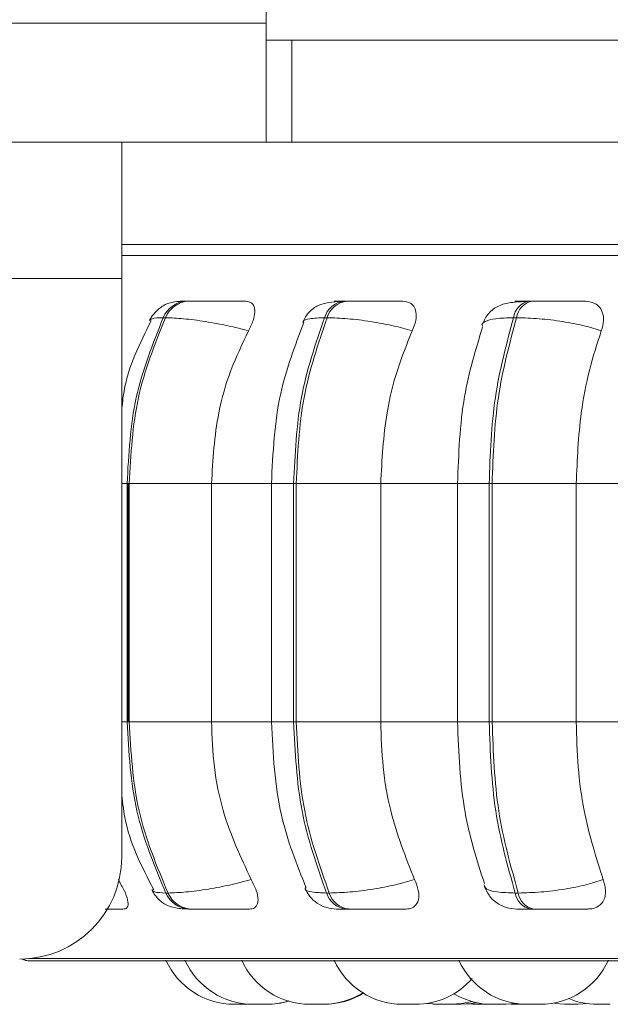
# Model space of a CAD drawing. Units: millimetres. Extents: x 470 to 882, y 3 to 283.
# Drawn here: x 837 to 838, y 173 to 174 of the extents above; entities that cross this region are included whole.
import ezdxf

# ---------------------------------------------------------------- set-up
doc = ezdxf.new("R2010")
doc.units = ezdxf.units.MM

msp = doc.modelspace()

# ---------------------------------------------------------------- linework, layer by layer
at = {"color": 7, "linetype": 'Continuous', "lineweight": 15}
for p, q in [((837.2203, 175.0106), (837.2203, 174.3506)), ((802.9403, 174.3506), (837.2203, 174.3506)), ((837.2203, 174.2106), (837.2203, 174.3506)), ((837.2203, 174.3306), (837.2503, 174.3306)), ((837.2503, 174.3306), (837.2503, 174.2106)), ((837.2503, 174.3306), (839.1903, 174.3306)), ((832.2996, 174.2106), (837.0503, 174.2106)), ((837.0503, 174.2106), (837.0503, 174.0506)), ((837.0503, 174.2106), (838.7303, 174.2106)), ((837.0503, 174.0906), (837.9741, 174.0906)), ((832.293, 174.0506), (837.0503, 174.0506)), ((837.0503, 173.3706), (837.0503, 174.0506)), ((837.1289, 174.0239), (837.1264, 174.0239)), ((837.315, 174.0239), (837.3119, 174.0239)), ((837.5332, 174.0239), (837.5297, 174.0239)), ((837.1018, 174.0044), (837.0992, 174.0044)), ((837.2919, 174.0044), (837.2888, 174.0044)), ((837.5149, 174.0044), (837.5113, 174.0044)), ((837.0566, 173.8094), (837.0591, 173.8094)), ((837.0566, 173.5294), (837.0566, 173.8094)), ((837.058, 173.5294), (837.058, 173.8094)), ((837.0591, 173.8094), (837.1559, 173.8094)), ((837.0591, 173.8094), (837.0591, 173.5294)), ((837.1559, 173.8094), (837.1559, 173.5294)), ((837.2264, 173.8094), (837.2264, 173.5294)), ((837.2526, 173.8094), (837.2556, 173.8094)), ((837.2526, 173.5294), (837.2526, 173.8094)), ((837.2556, 173.8094), (837.355, 173.8094)), ((837.2556, 173.8094), (837.2556, 173.5294)), ((837.355, 173.8094), (837.4498, 173.8094)), ((837.355, 173.8094), (837.355, 173.5294)), ((837.4453, 173.8094), (837.4453, 173.5294)), ((837.4826, 173.8094), (837.4861, 173.8094)), ((837.4826, 173.5294), (837.4826, 173.8094)), ((837.4861, 173.8094), (837.5851, 173.8094)), ((837.4861, 173.8094), (837.4861, 173.5294)), ((837.5851, 173.8094), (837.691, 173.8094)), ((837.5851, 173.8094), (837.5851, 173.5294)), ((837.0566, 173.5294), (837.0591, 173.5294)), ((837.0591, 173.5294), (837.1559, 173.5294)), ((837.2526, 173.5294), (837.2556, 173.5294)), ((837.2556, 173.5294), (837.355, 173.5294)), ((837.355, 173.5294), (837.4498, 173.5294)), ((837.4826, 173.5294), (837.4861, 173.5294)), ((837.4861, 173.5294), (837.5851, 173.5294)), ((837.5851, 173.5294), (837.691, 173.5294)), ((837.1022, 173.3282), (837.1048, 173.3282)), ((837.2913, 173.3282), (837.2945, 173.3282)), ((837.5133, 173.3282), (837.5169, 173.3282)), ((837.129, 173.3094), (837.1316, 173.3094)), ((837.3142, 173.3094), (837.3173, 173.3094)), ((837.5315, 173.3094), (837.535, 173.3094)), ((836.9432, 173.2485), (839.7992, 173.2485)), ((837.198, 173.1974), (837.1826, 173.1974)), ((837.4555, 173.1978), (837.4632, 173.1974)), ((837.4786, 173.1974), (837.4826, 173.1975)), ((837.5086, 173.1976), (837.5147, 173.1974)), ((837.5426, 173.1974), (837.5272, 173.1974)), ((837.5329, 173.1974), (837.5292, 173.1974)), ((837.5598, 173.1982), (837.5714, 173.1974)), ((837.5868, 173.1974), (837.599, 173.1983))]:
    msp.add_line(p, q, dxfattribs=at)
at = {"color": 8, "linetype": 'Continuous', "lineweight": 15}
for p, q in [((837.0503, 174.0776), (837.8194, 174.0776)), ((837.0503, 173.8094), (837.0566, 173.8094)), ((837.1559, 173.8094), (837.2264, 173.8094)), ((837.2264, 173.8094), (837.2526, 173.8094)), ((837.4826, 173.8094), (837.4453, 173.8094)), ((837.0503, 173.5294), (837.0566, 173.5294)), ((837.1559, 173.5294), (837.2264, 173.5294)), ((837.2264, 173.5294), (837.2526, 173.5294)), ((837.4826, 173.5294), (837.4453, 173.5294)), ((836.9411, 173.2511), (837.8257, 173.2511))]:
    msp.add_line(p, q, dxfattribs=at)
at = {"color": 7, "linetype": 'Continuous', "lineweight": 15, "flags": 128}
for points in [[(837.4093, 173.1984), (837.4099, 173.1983), (837.4225, 173.1974)], [(837.4379, 173.1974), (837.4505, 173.1983), (837.4625, 173.2009)], [(837.4492, 173.1974), (837.4618, 173.1983), (837.4682, 173.1995)], [(837.5017, 173.1974), (837.5143, 173.1983), (837.5154, 173.1985)]]:
    msp.add_lwpolyline(points, dxfattribs=at)
at = {"color": 7, "linetype": 'Continuous', "lineweight": 15}
for centre, radius, start, end in [((837.128, 173.9928), 0.0311, 92.8931, 158.1373), ((837.1306, 173.9928), 0.0311, 92.8931, 158.1373), ((837.3148, 173.997), 0.027, 95.9438, 164.0541), ((837.3179, 173.997), 0.027, 95.9438, 164.0541), ((837.5344, 174.001), 0.0234, 101.601, 171.5665), ((837.538, 174.001), 0.0234, 101.601, 171.5665), ((836.9303, 173.3706), 0.12, 270, 0), ((837.1307, 173.3403), 0.0309, 202.9624, 266.9648), ((837.1332, 173.3403), 0.0309, 202.9624, 266.9648), ((837.317, 173.3361), 0.0268, 197.0155, 263.9881), ((837.3201, 173.3361), 0.0268, 197.0285, 263.975), ((837.5361, 173.332), 0.0231, 189.4221, 258.4266), ((837.5396, 173.332), 0.0231, 189.4166, 258.4321), ((836.942, 173.2685), 0.02, 243.4062, 270), ((836.9432, 173.2685), 0.02, 243.4041, 270), ((837.1826, 173.2854), 0.088, 204.1477, 270), ((837.205, 173.2854), 0.088, 204.1477, 270), ((837.2718, 173.2854), 0.088, 204.1477, 270), ((837.3806, 173.2854), 0.088, 204.1477, 270), ((837.5272, 173.2854), 0.088, 204.1477, 270), ((837.5426, 173.2854), 0.088, 270, 335.8523), ((837.396, 173.2854), 0.088, 270, 319.1642), ((837.2872, 173.2854), 0.088, 270, 302.664), ((837.2883, 173.2854), 0.088, 270, 302.2402), ((837.4863, 173.2854), 0.088, 239.7529, 270), ((837.6098, 173.2854), 0.088, 247.5542, 270), ((837.2204, 173.2854), 0.088, 270, 287.3815), ((837.2209, 173.2854), 0.088, 270, 287.1903)]:
    msp.add_arc(centre, radius, start, end, dxfattribs=at)
for points, knots in [([(839.7814, 174.0906), (839.7816, 174.0906), (839.7844, 174.0906), (839.7709, 174.0906), (839.7363, 174.0906), (839.6798, 174.0906), (839.6041, 174.0906), (839.5077, 174.0906), (839.3994, 174.0906), (839.2857, 174.0906), (839.1715, 174.0906), (839.0482, 174.0906), (838.9168, 174.0906), (838.7796, 174.0906), (838.639, 174.0906), (838.4967, 174.0906), (838.3408, 174.0906), (838.1734, 174.0906), (837.9995, 174.0906), (837.8346, 174.0906), (837.6778, 174.0906), (837.5287, 174.0906), (837.4004, 174.0906), (837.2937, 174.0906), (837.2062, 174.0906), (837.131, 174.0906), (837.0786, 174.0906), (837.0565, 174.0906), (837.0503, 174.0906)], [0, 0, 0, 0, 0.004364, 0.050756, 0.095882, 0.139654, 0.183421, 0.228548, 0.274945, 0.31121, 0.347482, 0.384522, 0.421565, 0.458604, 0.495648, 0.531914, 0.568187, 0.614578, 0.659705, 0.703476, 0.747244, 0.79237, 0.838767, 0.875033, 0.911305, 0.948344, 0.985388, 1, 1, 1, 1]), ([(837.1264, 174.0239), (837.1231, 174.0238), (837.1166, 174.0237), (837.1092, 174.0227), (837.1033, 174.0209), (837.0987, 174.0184), (837.0952, 174.0158), (837.0929, 174.0138), (837.0908, 174.0118), (837.0881, 174.0089), (837.0852, 174.0053), (837.0837, 174.0027), (837.083, 174.0013)], [0, 0, 0, 0, 0.168599, 0.342313, 0.499554, 0.623332, 0.674331, 0.720801, 0.765116, 0.809262, 0.901557, 1, 1, 1, 1]), ([(837.1454, 174.0237), (837.1403, 174.0237), (837.13, 174.0238), (837.1219, 174.0238), (837.119, 174.0239), (837.1191, 174.0239), (837.1213, 174.0239), (837.1247, 174.0239), (837.1265, 174.0239)], [0, 0, 0, 0, 0.249952, 0.499268, 0.626681, 0.749922, 0.875925, 1, 1, 1, 1]), ([(837.1965, 174.0237), (837.1915, 174.0237), (837.1817, 174.0238), (837.1659, 174.0238), (837.1532, 174.0239), (837.1439, 174.0239), (837.1354, 174.0239), (837.1312, 174.0239), (837.1291, 174.0239)], [0, 0, 0, 0, 0.2499166, 0.4992449, 0.6269502, 0.7498735, 0.8760417, 1, 1, 1, 1]), ([(837.1965, 174.0237), (837.1986, 174.0234), (837.203, 174.0227), (837.2064, 174.0181), (837.2073, 174.011), (837.2053, 174.001), (837.2015, 173.993), (837.1995, 173.9889)], [0, 0, 0, 0, 0.17776, 0.354833, 0.546311, 0.763523, 1, 1, 1, 1]), ([(837.3086, 174.0236), (837.3036, 174.0233), (837.2938, 174.0228), (837.2816, 174.0195), (837.2723, 174.0131), (837.2664, 174.0058), (837.2643, 174.0014), (837.2633, 173.9993)], [0, 0, 0, 0, 0.2753989, 0.5335478, 0.7750349, 0.8896466, 1, 1, 1, 1]), ([(837.3812, 174.0237), (837.377, 174.0237), (837.3687, 174.0238), (837.3539, 174.0238), (837.3413, 174.0239), (837.3318, 174.0239), (837.3226, 174.0239), (837.3176, 174.0239), (837.3151, 174.0239)], [0, 0, 0, 0, 0.2499486, 0.4992773, 0.6269487, 0.7498826, 0.8760594, 1, 1, 1, 1]), ([(837.3812, 174.0237), (837.3839, 174.0234), (837.3892, 174.0227), (837.3944, 174.0181), (837.3971, 174.011), (837.3968, 174.001), (837.3937, 173.993), (837.3921, 173.9889)], [0, 0, 0, 0, 0.1777644, 0.3547896, 0.5463179, 0.7635356, 1, 1, 1, 1]), ([(837.527, 174.0236), (837.5205, 174.0233), (837.5082, 174.0228), (837.496, 174.0198), (837.4875, 174.0148), (837.4821, 174.0099), (837.4776, 174.0038), (837.4757, 173.999), (837.4748, 173.9967)], [0, 0, 0, 0, 0.289915, 0.554135, 0.676219, 0.791387, 0.899225, 1, 1, 1, 1]), ([(837.5254, 174.0237), (837.5219, 174.0237), (837.5148, 174.0238), (837.512, 174.0238), (837.5135, 174.0239), (837.5168, 174.0239), (837.5221, 174.0239), (837.5272, 174.0239), (837.5297, 174.0239)], [0, 0, 0, 0, 0.2499727, 0.499259, 0.6266144, 0.7498842, 0.8759332, 1, 1, 1, 1]), ([(837.5197, 174.0231), (837.5199, 174.0231), (837.5219, 174.0237), (837.5238, 174.0237), (837.5254, 174.0237)], [0, 0, 0, 0, 0.129736, 1, 1, 1, 1]), ([(837.5959, 174.0237), (837.5927, 174.0237), (837.5862, 174.0238), (837.5728, 174.0238), (837.5607, 174.0239), (837.5512, 174.0239), (837.5417, 174.0239), (837.5361, 174.0239), (837.5333, 174.0239)], [0, 0, 0, 0, 0.249942, 0.499267, 0.626916, 0.749889, 0.876013, 1, 1, 1, 1]), ([(837.5959, 174.0237), (837.5991, 174.0234), (837.6053, 174.0227), (837.612, 174.0181), (837.6164, 174.011), (837.6179, 174.001), (837.6157, 173.993), (837.6145, 173.9889)], [0, 0, 0, 0, 0.177738, 0.354772, 0.546291, 0.763539, 1, 1, 1, 1]), ([(837.0566, 173.8094), (837.0585, 173.8437), (837.0622, 173.9124), (837.0869, 173.9737), (837.0992, 174.0044)], [0, 0, 0, 0, 0.499999, 1, 1, 1, 1]), ([(837.1018, 174.0044), (837.0894, 173.9737), (837.0648, 173.9124), (837.061, 173.8437), (837.0591, 173.8094)], [0, 0, 0, 0, 0.499998, 1, 1, 1, 1]), ([(837.1995, 173.9889), (837.1916, 173.991), (837.1754, 173.9953), (837.1484, 174.0002), (837.1217, 174.0037), (837.1085, 174.0042), (837.1018, 174.0044)], [0, 0, 0, 0, 0.236565, 0.48234, 0.738006, 1, 1, 1, 1]), ([(837.2526, 173.8094), (837.2542, 173.8437), (837.2574, 173.9124), (837.2783, 173.9737), (837.2888, 174.0044)], [0, 0, 0, 0, 0.500001, 1, 1, 1, 1]), ([(837.2919, 174.0044), (837.2814, 173.9737), (837.2604, 173.9124), (837.2572, 173.8437), (837.2556, 173.8094)], [0, 0, 0, 0, 0.499999, 1, 1, 1, 1]), ([(837.3921, 173.9889), (837.3848, 173.991), (837.3699, 173.9953), (837.3431, 174.0002), (837.3151, 174.0037), (837.2997, 174.0042), (837.2919, 174.0044)], [0, 0, 0, 0, 0.236587, 0.482321, 0.737988, 1, 1, 1, 1]), ([(837.4826, 173.8094), (837.4838, 173.8437), (837.4864, 173.9124), (837.503, 173.9737), (837.5113, 174.0044)], [0, 0, 0, 0, 0.5, 1, 1, 1, 1]), ([(837.5149, 174.0044), (837.5065, 173.9737), (837.4899, 173.9124), (837.4873, 173.8437), (837.4861, 173.8094)], [0, 0, 0, 0, 0.499999, 1, 1, 1, 1]), ([(837.6145, 173.9889), (837.6081, 173.991), (837.5949, 173.9953), (837.5691, 174.0002), (837.5407, 174.0037), (837.5235, 174.0042), (837.5149, 174.0044)], [0, 0, 0, 0, 0.236572, 0.482322, 0.738006, 1, 1, 1, 1]), ([(837.0849, 174.0007), (837.0715, 173.9742), (837.0547, 173.9408), (837.051, 173.9027), (837.0503, 173.8948)], [0, 0, 0, 0, 0.794045, 1, 1, 1, 1]), ([(837.2647, 173.9988), (837.2542, 173.9716), (837.2315, 173.9127), (837.2282, 173.8456), (837.2264, 173.8094)], [0, 0, 0, 0, 0.46111, 1, 1, 1, 1]), ([(837.4748, 173.9934), (837.4667, 173.9668), (837.4492, 173.9095), (837.4467, 173.8443), (837.4453, 173.8094)], [0, 0, 0, 0, 0.464916, 1, 1, 1, 1]), ([(837.1995, 173.9889), (837.1922, 173.9737), (837.1776, 173.9434), (837.1603, 173.8833), (837.1576, 173.8375), (837.1559, 173.8094)], [0, 0, 0, 0, 0.279279, 0.558465, 1, 1, 1, 1]), ([(837.3921, 173.9889), (837.3859, 173.9737), (837.3736, 173.9434), (837.3588, 173.8833), (837.3565, 173.8375), (837.355, 173.8094)], [0, 0, 0, 0, 0.27928, 0.558464, 1, 1, 1, 1]), ([(837.6145, 173.9889), (837.6096, 173.9737), (837.5998, 173.9434), (837.5881, 173.8833), (837.5862, 173.8375), (837.5851, 173.8094)], [0, 0, 0, 0, 0.279281, 0.558457, 1, 1, 1, 1]), ([(837.1022, 173.3282), (837.089, 173.3598), (837.0626, 173.4228), (837.0586, 173.4939), (837.0566, 173.5294)], [0, 0, 0, 0, 0.500003, 1, 1, 1, 1]), ([(837.0591, 173.5294), (837.0612, 173.4939), (837.0652, 173.4228), (837.0916, 173.3598), (837.1048, 173.3282)], [0, 0, 0, 0, 0.499997, 1, 1, 1, 1]), ([(837.1559, 173.5294), (837.1566, 173.5117), (837.158, 173.4763), (837.1708, 173.4119), (837.1903, 173.3704), (837.2027, 173.3441)], [0, 0, 0, 0, 0.269141, 0.538279, 1, 1, 1, 1]), ([(837.2264, 173.5294), (837.2283, 173.492), (837.2319, 173.4224), (837.2562, 173.3619), (837.2675, 173.334)], [0, 0, 0, 0, 0.538317, 1, 1, 1, 1]), ([(837.2913, 173.3282), (837.2801, 173.3598), (837.2577, 173.4228), (837.2543, 173.4939), (837.2526, 173.5294)], [0, 0, 0, 0, 0.500001, 1, 1, 1, 1]), ([(837.2556, 173.5294), (837.2574, 173.4939), (837.2608, 173.4228), (837.2832, 173.3598), (837.2945, 173.3282)], [0, 0, 0, 0, 0.500002, 1, 1, 1, 1]), ([(837.355, 173.5294), (837.3556, 173.5117), (837.3568, 173.4763), (837.3677, 173.4119), (837.3844, 173.3704), (837.3949, 173.3441)], [0, 0, 0, 0, 0.26914, 0.538282, 1, 1, 1, 1]), ([(837.4453, 173.5294), (837.4468, 173.4932), (837.4495, 173.4256), (837.4683, 173.3667), (837.477, 173.3394)], [0, 0, 0, 0, 0.53568, 1, 1, 1, 1]), ([(837.5133, 173.3282), (837.5044, 173.3598), (837.4866, 173.4228), (837.4839, 173.4939), (837.4826, 173.5294)], [0, 0, 0, 0, 0.500002, 1, 1, 1, 1]), ([(837.4861, 173.5294), (837.4874, 173.4939), (837.4902, 173.4228), (837.508, 173.3598), (837.5169, 173.3282)], [0, 0, 0, 0, 0.499999, 1, 1, 1, 1]), ([(837.5851, 173.5294), (837.5855, 173.5117), (837.5865, 173.4763), (837.5952, 173.4119), (837.6084, 173.3704), (837.6167, 173.3441)], [0, 0, 0, 0, 0.26914, 0.538282, 1, 1, 1, 1]), ([(837.0503, 173.447), (837.0512, 173.4369), (837.0552, 173.3953), (837.0739, 173.3593), (837.0881, 173.3321)], [0, 0, 0, 0, 0.243187, 1, 1, 1, 1]), ([(837.046, 173.3441), (837.0486, 173.3397), (837.0538, 173.331), (837.0579, 173.3199), (837.0581, 173.3127), (837.0554, 173.3097), (837.0529, 173.3095), (837.0521, 173.3094)], [0, 0, 0, 0, 0.250988, 0.50229, 0.741338, 0.914553, 1, 1, 1, 1]), ([(837.2027, 173.3441), (837.1948, 173.342), (837.1787, 173.3376), (837.1517, 173.3326), (837.1248, 173.329), (837.1115, 173.3285), (837.1048, 173.3282)], [0, 0, 0, 0, 0.235289, 0.480732, 0.736678, 1, 1, 1, 1]), ([(837.2027, 173.3441), (837.2049, 173.3397), (837.2093, 173.331), (837.2114, 173.3199), (837.2094, 173.3127), (837.205, 173.3097), (837.2017, 173.3095), (837.2006, 173.3094)], [0, 0, 0, 0, 0.2509437, 0.5022842, 0.7413111, 0.9145376, 1, 1, 1, 1]), ([(837.3949, 173.3441), (837.3876, 173.342), (837.3727, 173.3376), (837.346, 173.3326), (837.3179, 173.329), (837.3023, 173.3285), (837.2945, 173.3282)], [0, 0, 0, 0, 0.235259, 0.480703, 0.736711, 1, 1, 1, 1]), ([(837.3949, 173.3441), (837.3966, 173.3397), (837.4001, 173.331), (837.4001, 173.3199), (837.396, 173.3127), (837.39, 173.3097), (837.386, 173.3095), (837.3846, 173.3094)], [0, 0, 0, 0, 0.25098, 0.502282, 0.741302, 0.91455, 1, 1, 1, 1]), ([(837.6167, 173.3441), (837.6103, 173.342), (837.5971, 173.3376), (837.5714, 173.3326), (837.5429, 173.329), (837.5256, 173.3285), (837.5169, 173.3282)], [0, 0, 0, 0, 0.235263, 0.480692, 0.736695, 1, 1, 1, 1]), ([(837.6167, 173.3441), (837.618, 173.3397), (837.6205, 173.331), (837.6184, 173.3199), (837.6123, 173.3127), (837.6049, 173.3097), (837.6002, 173.3095), (837.5987, 173.3094)], [0, 0, 0, 0, 0.250972, 0.502317, 0.741302, 0.914543, 1, 1, 1, 1]), ([(837.086, 173.3314), (837.0869, 173.3299), (837.0885, 173.3269), (837.0921, 173.3224), (837.0965, 173.3182), (837.1034, 173.3135), (837.1114, 173.3109), (837.121, 173.3096), (837.1264, 173.3095), (837.129, 173.3094)], [0, 0, 0, 0, 0.091374, 0.185304, 0.289004, 0.414219, 0.708937, 0.859083, 1, 1, 1, 1]), ([(837.2659, 173.3334), (837.2676, 173.3302), (837.2712, 173.3237), (837.2801, 173.3159), (837.2912, 173.3105), (837.2994, 173.3098), (837.3034, 173.3094)], [0, 0, 0, 0, 0.237773, 0.490284, 0.748164, 1, 1, 1, 1]), ([(837.4769, 173.336), (837.4786, 173.3324), (837.482, 173.3249), (837.4911, 173.3163), (837.5023, 173.3105), (837.5106, 173.3098), (837.5146, 173.3094)], [0, 0, 0, 0, 0.243062, 0.498745, 0.755138, 1, 1, 1, 1]), ([(837.0307, 173.3094), (837.0321, 173.3094), (837.0398, 173.3094), (837.0465, 173.3094), (837.0521, 173.3094)], [0, 0, 0, 0, 0.168333, 1, 1, 1, 1]), ([(837.1316, 173.3094), (837.1338, 173.3094), (837.1382, 173.3094), (837.1469, 173.3094), (837.1565, 173.3094), (837.1695, 173.3094), (837.1856, 173.3094), (837.1956, 173.3094), (837.2006, 173.3094)], [0, 0, 0, 0, 0.1237185, 0.2500075, 0.372736, 0.5006835, 0.7499328, 1, 1, 1, 1]), ([(837.3033, 173.3094), (837.3029, 173.3094), (837.3021, 173.3094), (837.3038, 173.3094), (837.3075, 173.3094), (837.312, 173.3094), (837.3142, 173.3094)], [0, 0, 0, 0, 0.2550115, 0.5006409, 0.7526681, 1, 1, 1, 1]), ([(837.3173, 173.3094), (837.3199, 173.3094), (837.325, 173.3094), (837.3344, 173.3094), (837.3442, 173.3094), (837.3571, 173.3094), (837.3721, 173.3094), (837.3804, 173.3094), (837.3846, 173.3094)], [0, 0, 0, 0, 0.123744, 0.250021, 0.37277, 0.500706, 0.749958, 1, 1, 1, 1]), ([(837.5146, 173.3094), (837.5147, 173.3094), (837.5151, 173.3094), (837.5184, 173.3094), (837.5236, 173.3094), (837.5289, 173.3094), (837.5315, 173.3094)], [0, 0, 0, 0, 0.254945, 0.500624, 0.752623, 1, 1, 1, 1]), ([(837.535, 173.3094), (837.5379, 173.3094), (837.5436, 173.3094), (837.5534, 173.3094), (837.5632, 173.3094), (837.5754, 173.3094), (837.5889, 173.3094), (837.5954, 173.3094), (837.5987, 173.3094)], [0, 0, 0, 0, 0.123752, 0.250035, 0.372763, 0.500689, 0.749922, 1, 1, 1, 1]), ([(837.2041, 173.1974), (837.2041, 173.1974), (837.204, 173.1974), (837.2045, 173.1974), (837.205, 173.1974), (837.205, 173.1974)], [0, 0, 0, 0, 0.3823848, 0.8989874, 1, 1, 1, 1]), ([(837.2049, 173.1974), (837.205, 173.1974), (837.2051, 173.1974), (837.2051, 173.1974), (837.2051, 173.1974), (837.2051, 173.1974), (837.2054, 173.1974), (837.206, 173.1974), (837.2074, 173.1974), (837.2091, 173.1974), (837.2108, 173.1974), (837.2127, 173.1974), (837.2136, 173.1974), (837.2142, 173.1974), (837.2142, 173.1974), (837.2143, 173.1974), (837.2153, 173.1974), (837.2169, 173.1974), (837.2184, 173.1974), (837.2196, 173.1974), (837.2203, 173.1974), (837.2204, 173.1974), (837.2204, 173.1974), (837.2204, 173.1974)], [0, 0, 0, 0, 0.062162, 0.062359, 0.063365, 0.066157, 0.076882, 0.187387, 0.274603, 0.334833, 0.437583, 0.499839, 0.562175, 0.562373, 0.563379, 0.566205, 0.576888, 0.687394, 0.774609, 0.834726, 0.937547, 0.999803, 1, 1, 1, 1]), ([(837.2207, 173.1974), (837.2211, 173.1974), (837.2219, 173.1974), (837.2218, 173.1974), (837.2218, 173.1974)], [0, 0, 0, 0, 0.621426, 1, 1, 1, 1]), ([(837.2699, 173.1974), (837.2699, 173.1974), (837.2698, 173.1974), (837.2704, 173.1974), (837.2714, 173.1974), (837.2722, 173.1974), (837.2723, 173.1974)], [0, 0, 0, 0, 0.006628, 0.4951, 0.983457, 1, 1, 1, 1]), ([(837.2718, 173.1974), (837.2719, 173.1974), (837.272, 173.1974), (837.273, 173.1974), (837.2739, 173.1974), (837.2752, 173.1974), (837.277, 173.1974), (837.2794, 173.1974), (837.282, 173.1974), (837.2838, 173.1974), (837.2854, 173.1974), (837.2867, 173.1974), (837.2874, 173.1974), (837.2872, 173.1974), (837.2872, 173.1974)], [0, 0, 0, 0, 0.119459, 0.188027, 0.254209, 0.318378, 0.3804, 0.50404, 0.622275, 0.69075, 0.752224, 0.868123, 0.992059, 1, 1, 1, 1]), ([(837.2729, 173.1974), (837.2729, 173.1974), (837.2729, 173.1974), (837.273, 173.1974), (837.2732, 173.1974)], [0, 0, 0, 0, 0.002758, 1, 1, 1, 1]), ([(837.2835, 173.1974), (837.2837, 173.1974), (837.2847, 173.1974), (837.2859, 173.1974), (837.2871, 173.1974), (837.2875, 173.1974), (837.2878, 173.1974), (837.2881, 173.1974), (837.2885, 173.1974), (837.2884, 173.1974), (837.2884, 173.1974)], [0, 0, 0, 0, 0.071389, 0.342543, 0.506113, 0.67016, 0.675277, 0.717536, 0.997351, 1, 1, 1, 1]), ([(837.2872, 173.1974), (837.2875, 173.1974), (837.2886, 173.1974), (837.2896, 173.1974), (837.2902, 173.1974), (837.2904, 173.1974), (837.2903, 173.1974), (837.2903, 173.1974)], [0, 0, 0, 0, 0.119559, 0.538183, 0.782825, 0.996555, 1, 1, 1, 1]), ([(837.3779, 173.1974), (837.3778, 173.1974), (837.3778, 173.1974), (837.3781, 173.1974), (837.3789, 173.1974), (837.3799, 173.1974), (837.3804, 173.1974), (837.3806, 173.1974)], [0, 0, 0, 0, 0.095323, 0.309332, 0.67571, 0.897704, 1, 1, 1, 1]), ([(837.3807, 173.1974), (837.3807, 173.1974), (837.3807, 173.1974), (837.3812, 173.1974), (837.3821, 173.1974), (837.3835, 173.1974), (837.3853, 173.1974), (837.3874, 173.1974), (837.39, 173.1974), (837.3927, 173.1974), (837.3948, 173.1974), (837.3958, 173.1974), (837.3961, 173.1974), (837.396, 173.1974), (837.396, 173.1974)], [0, 0, 0, 0, 0.06187, 0.124891, 0.187954, 0.304673, 0.376663, 0.441522, 0.568223, 0.691286, 0.80324, 0.925692, 0.997226, 1, 1, 1, 1]), ([(837.3822, 173.1974), (837.3822, 173.1974), (837.3821, 173.1974), (837.3825, 173.1974), (837.3829, 173.1974), (837.3835, 173.1974), (837.3836, 173.1974)], [0, 0, 0, 0, 0.00419, 0.326146, 0.924139, 1, 1, 1, 1]), ([(837.3863, 173.1974), (837.3863, 173.1974), (837.3864, 173.1974), (837.3866, 173.1974), (837.3867, 173.1974)], [0, 0, 0, 0, 0.3830093, 1, 1, 1, 1]), ([(837.3923, 173.1974), (837.3926, 173.1974), (837.3932, 173.1974), (837.3932, 173.1974), (837.3932, 173.1974)], [0, 0, 0, 0, 0.58055, 1, 1, 1, 1]), ([(837.3959, 173.1974), (837.3961, 173.1974), (837.3962, 173.1974), (837.3964, 173.1974), (837.397, 173.1974), (837.3975, 173.1974), (837.3976, 173.1974), (837.3976, 173.1974), (837.3976, 173.1974)], [0, 0, 0, 0, 0.120128, 0.129634, 0.205199, 0.702289, 0.996306, 1, 1, 1, 1]), ([(837.3976, 173.1974), (837.3978, 173.1974), (837.3985, 173.1974), (837.3993, 173.1974), (837.4, 173.1974), (837.4004, 173.1974), (837.4004, 173.1974), (837.4003, 173.1974)], [0, 0, 0, 0, 0.1231696, 0.338213, 0.5617006, 0.7970595, 1, 1, 1, 1]), ([(837.4163, 173.1974), (837.4164, 173.1974), (837.4165, 173.1974), (837.4181, 173.1974), (837.4203, 173.1974), (837.4221, 173.1974), (837.4228, 173.1974)], [0, 0, 0, 0, 0.234718, 0.511241, 0.787961, 1, 1, 1, 1]), ([(837.4225, 173.1974), (837.4225, 173.1974), (837.4225, 173.1974), (837.4227, 173.1974), (837.4234, 173.1974), (837.4254, 173.1974), (837.4282, 173.1974), (837.4312, 173.1974), (837.4341, 173.1974), (837.436, 173.1974), (837.4372, 173.1974), (837.4377, 173.1974), (837.4379, 173.1974), (837.4379, 173.1974)], [0, 0, 0, 0, 0.035005, 0.052892, 0.178845, 0.304964, 0.431138, 0.557173, 0.682494, 0.798219, 0.873695, 0.936788, 1, 1, 1, 1]), ([(837.4379, 173.1974), (837.438, 173.1974), (837.4381, 173.1974), (837.4382, 173.1974), (837.4382, 173.1974), (837.4382, 173.1974), (837.4382, 173.1974)], [0, 0, 0, 0, 0.530782, 0.552925, 0.732491, 1, 1, 1, 1]), ([(837.4382, 173.1974), (837.4388, 173.1974), (837.4403, 173.1974), (837.4425, 173.1974), (837.4445, 173.1974), (837.4463, 173.1974), (837.448, 173.1974), (837.4492, 173.1974), (837.4491, 173.1974), (837.4491, 173.1974)], [0, 0, 0, 0, 0.125716, 0.31187, 0.419519, 0.516352, 0.698786, 0.893685, 1, 1, 1, 1]), ([(837.4633, 173.1974), (837.4633, 173.1974), (837.4631, 173.1974), (837.4639, 173.1974), (837.4657, 173.1974), (837.4684, 173.1974), (837.4714, 173.1974), (837.4738, 173.1974), (837.4756, 173.1974), (837.4768, 173.1974), (837.4776, 173.1974), (837.4781, 173.1974), (837.4783, 173.1974), (837.4785, 173.1974), (837.4785, 173.1974), (837.4785, 173.1974)], [0, 0, 0, 0, 0.0224317, 0.1472334, 0.2720264, 0.396702, 0.5206568, 0.6353824, 0.7100034, 0.772503, 0.8349434, 0.8974161, 0.8993873, 0.915535, 1, 1, 1, 1]), ([(837.4863, 173.1974), (837.4863, 173.1974), (837.4865, 173.1974), (837.4874, 173.1974), (837.4884, 173.1974), (837.4896, 173.1974), (837.4914, 173.1974), (837.4939, 173.1974), (837.4964, 173.1974), (837.4982, 173.1974), (837.4998, 173.1974), (837.5011, 173.1974), (837.5019, 173.1974), (837.5017, 173.1974), (837.5017, 173.1974)], [0, 0, 0, 0, 0.1193147, 0.1880689, 0.254261, 0.3183153, 0.3803456, 0.5040044, 0.6222201, 0.6907046, 0.7521877, 0.8681041, 0.9920583, 1, 1, 1, 1]), ([(837.4871, 173.1974), (837.4871, 173.1974), (837.4871, 173.1974), (837.4873, 173.1974), (837.4874, 173.1974)], [0, 0, 0, 0, 0.002351, 1, 1, 1, 1]), ([(837.5013, 173.1974), (837.5016, 173.1974), (837.5018, 173.1974), (837.502, 173.1974), (837.5024, 173.1974), (837.5028, 173.1974), (837.5026, 173.1974), (837.5026, 173.1974)], [0, 0, 0, 0, 0.3164055, 0.3269939, 0.4154518, 0.9945181, 1, 1, 1, 1]), ([(837.5147, 173.1974), (837.5147, 173.1974), (837.5145, 173.1974), (837.5149, 173.1974), (837.5156, 173.1974), (837.5171, 173.1974), (837.5197, 173.1974), (837.5226, 173.1974), (837.5251, 173.1974), (837.5266, 173.1974), (837.5271, 173.1974), (837.5272, 173.1974)], [0, 0, 0, 0, 0.015652, 0.131782, 0.206232, 0.380989, 0.546884, 0.713729, 0.881284, 0.975598, 1, 1, 1, 1]), ([(837.5275, 173.1974), (837.5277, 173.1974), (837.5285, 173.1974), (837.5289, 173.1974), (837.5292, 173.1974)], [0, 0, 0, 0, 0.267019, 1, 1, 1, 1]), ([(837.5328, 173.1974), (837.5328, 173.1974), (837.5327, 173.1974), (837.5329, 173.1974), (837.5331, 173.1974)], [0, 0, 0, 0, 0.040447, 1, 1, 1, 1]), ([(837.5413, 173.1974), (837.5417, 173.1974), (837.542, 173.1974), (837.5424, 173.1974), (837.5431, 173.1974), (837.544, 173.1974), (837.5445, 173.1974), (837.5446, 173.1974), (837.5446, 173.1974), (837.5446, 173.1974)], [0, 0, 0, 0, 0.181718, 0.188102, 0.241001, 0.588726, 0.79415, 0.999355, 1, 1, 1, 1]), ([(837.5426, 173.1974), (837.5429, 173.1974), (837.5434, 173.1974), (837.5439, 173.1974), (837.544, 173.1974)], [0, 0, 0, 0, 0.644714, 1, 1, 1, 1]), ([(837.5446, 173.1974), (837.5447, 173.1974), (837.5452, 173.1974), (837.5463, 173.1974), (837.5475, 173.1974), (837.5482, 173.1974), (837.5482, 173.1974), (837.5482, 173.1974)], [0, 0, 0, 0, 0.038407, 0.229171, 0.572787, 0.799233, 1, 1, 1, 1]), ([(837.5715, 173.1974), (837.5714, 173.1974), (837.5714, 173.1974), (837.5718, 173.1974), (837.5725, 173.1974), (837.5737, 173.1974), (837.5744, 173.1974), (837.5749, 173.1974), (837.5749, 173.1974), (837.575, 173.1974), (837.5759, 173.1974), (837.5775, 173.1974), (837.5796, 173.1974), (837.5815, 173.1974), (837.5832, 173.1974), (837.5846, 173.1974), (837.5853, 173.1974), (837.5856, 173.1974), (837.5862, 173.1974), (837.5867, 173.1974), (837.5868, 173.1974), (837.5868, 173.1974)], [0, 0, 0, 0, 0.026831, 0.086864, 0.189496, 0.251731, 0.313858, 0.314078, 0.315063, 0.317905, 0.328566, 0.438919, 0.525907, 0.586001, 0.688714, 0.75095, 0.813076, 0.814935, 0.831142, 0.937201, 1, 1, 1, 1]), ([(837.6099, 173.1974), (837.6098, 173.1974), (837.6098, 173.1974), (837.6105, 173.1974), (837.6116, 173.1974), (837.6134, 173.1974), (837.6163, 173.1974), (837.6192, 173.1974), (837.6215, 173.1974), (837.6231, 173.1974), (837.6244, 173.1974), (837.6251, 173.1974), (837.6251, 173.1974), (837.6251, 173.1974)], [0, 0, 0, 0, 0.071627, 0.154542, 0.207573, 0.332608, 0.451157, 0.570219, 0.690067, 0.757456, 0.826386, 0.950899, 1, 1, 1, 1]), ([(837.6112, 173.1974), (837.6112, 173.1974), (837.6112, 173.1974), (837.6118, 173.1974), (837.6126, 173.1974), (837.6128, 173.1974)], [0, 0, 0, 0, 0.206805, 0.792217, 1, 1, 1, 1])]:
    msp.add_open_spline(points, degree=3, knots=knots, dxfattribs=at)
at = {"color": 8, "linetype": 'Continuous', "lineweight": 15}
for points, knots in [([(837.308, 174.0238), (837.3077, 174.0238), (837.3034, 174.0238), (837.3009, 174.0238), (837.2999, 174.0239), (837.3017, 174.0239), (837.3055, 174.0239), (837.3098, 174.0239), (837.312, 174.0239)], [0, 0, 0, 0, 0.017212, 0.343945, 0.510758, 0.672285, 0.837381, 1, 1, 1, 1]), ([(837.084, 174.001), (837.0843, 174.0019), (837.085, 174.004), (837.0939, 174.0043), (837.0992, 174.0044)], [0, 0, 0, 0, 0.393457, 1, 1, 1, 1]), ([(837.2643, 173.9975), (837.2639, 173.9983), (837.2626, 174.001), (837.27, 174.0037), (837.2825, 174.0042), (837.2888, 174.0044)], [0, 0, 0, 0, 0.188072, 0.589069, 1, 1, 1, 1]), ([(837.4751, 173.9944), (837.4749, 173.9946), (837.473, 173.9969), (837.4772, 174.0002), (837.4887, 174.0038), (837.5037, 174.0042), (837.5113, 174.0044)], [0, 0, 0, 0, 0.029231, 0.341721, 0.666817, 1, 1, 1, 1]), ([(837.0861, 173.3329), (837.0863, 173.3316), (837.0867, 173.3289), (837.097, 173.3285), (837.1022, 173.3282)], [0, 0, 0, 0, 0.49292, 1, 1, 1, 1]), ([(837.2669, 173.3355), (837.2665, 173.3346), (837.2651, 173.3318), (837.2725, 173.329), (837.285, 173.3285), (837.2913, 173.3282)], [0, 0, 0, 0, 0.197015, 0.592882, 1, 1, 1, 1]), ([(837.4767, 173.3379), (837.4772, 173.3362), (837.4782, 173.3325), (837.4908, 173.329), (837.5058, 173.3285), (837.5133, 173.3282)], [0, 0, 0, 0, 0.320946, 0.6557, 1, 1, 1, 1])]:
    msp.add_open_spline(points, degree=3, knots=knots, dxfattribs=at)

doc.saveas('drawing.dxf')
